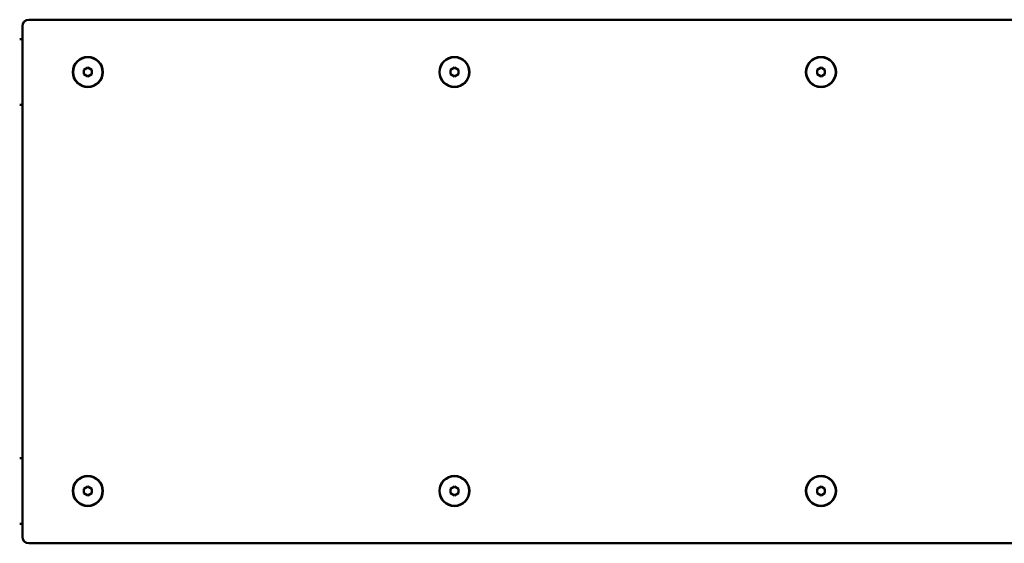
# Model space of a CAD drawing. Units: millimetres. Extents: x 460 to 3588, y 325 to 725.
# Drawn here: x 1272 to 2024, y 325 to 725 of the extents above; entities that cross this region are included whole.
import ezdxf

# ---------------------------------------------------------------- set-up
doc = ezdxf.new("R2010")
doc.units = ezdxf.units.MM
doc.header["$LTSCALE"] = 15
doc.layers.add('Widoczne (ISO)', color=7, linetype='Continuous', lineweight=50)

msp = doc.modelspace()

# ---------------------------------------------------------------- linework, layer by layer
at = {"layer": 'Widoczne (ISO)'}
for p, q in [((2768.88, 725.21), (1278.88, 725.21)), ((1273.88, 720.21), (1273.88, 330.21)), ((1273.88, 710.21), (1271.83, 710.21)), ((1320.88, 686.95), (1323.88, 688.68)), ((1320.88, 683.48), (1320.88, 686.95)), ((1323.88, 688.68), (1326.88, 686.95)), ((1326.88, 686.95), (1326.88, 683.48)), ((1600.88, 686.95), (1603.88, 688.68)), ((1600.88, 683.48), (1600.88, 686.95)), ((1603.88, 688.68), (1606.88, 686.95)), ((1606.88, 686.95), (1606.88, 683.48)), ((1880.88, 686.95), (1883.88, 688.68)), ((1880.88, 683.48), (1880.88, 686.95)), ((1883.88, 688.68), (1886.88, 686.95)), ((1886.88, 686.95), (1886.88, 683.48)), ((1323.88, 681.75), (1320.88, 683.48)), ((1326.88, 683.48), (1323.88, 681.75)), ((1603.88, 681.75), (1600.88, 683.48)), ((1606.88, 683.48), (1603.88, 681.75)), ((1883.88, 681.75), (1880.88, 683.48)), ((1886.88, 683.48), (1883.88, 681.75)), ((1271.83, 660.21), (1273.88, 660.21)), ((1273.88, 390.21), (1271.83, 390.21)), ((1320.88, 366.95), (1323.88, 368.68)), ((1323.88, 368.68), (1326.88, 366.95)), ((1600.88, 366.95), (1603.88, 368.68)), ((1603.88, 368.68), (1606.88, 366.95)), ((1880.88, 366.95), (1883.88, 368.68)), ((1883.88, 368.68), (1886.88, 366.95)), ((1320.88, 363.48), (1320.88, 366.95)), ((1323.88, 361.75), (1320.88, 363.48)), ((1326.88, 363.48), (1323.88, 361.75)), ((1326.88, 366.95), (1326.88, 363.48)), ((1600.88, 363.48), (1600.88, 366.95)), ((1603.88, 361.75), (1600.88, 363.48)), ((1606.88, 363.48), (1603.88, 361.75)), ((1606.88, 366.95), (1606.88, 363.48)), ((1880.88, 363.48), (1880.88, 366.95)), ((1883.88, 361.75), (1880.88, 363.48)), ((1886.88, 363.48), (1883.88, 361.75)), ((1886.88, 366.95), (1886.88, 363.48)), ((1271.83, 340.21), (1273.88, 340.21)), ((1278.88, 325.21), (2768.88, 325.21))]:
    msp.add_line(p, q, dxfattribs=at)
for centre, radius in [((1323.88, 685.21), 11.5), ((1323.88, 685.21), 11.3), ((1603.88, 685.21), 11.5), ((1603.88, 685.21), 11.3), ((1883.88, 685.21), 11.5), ((1883.88, 685.21), 11.3), ((1323.88, 365.21), 11.5), ((1323.88, 365.21), 11.3), ((1603.88, 365.21), 11.5), ((1603.88, 365.21), 11.3), ((1883.88, 365.21), 11.5), ((1883.88, 365.21), 11.3)]:
    msp.add_circle(centre, radius, dxfattribs=at)
for centre, start, end in [((1278.88, 720.21), 90, 180), ((1278.88, 330.21), 180, 270)]:
    msp.add_arc(centre, 5, start, end, dxfattribs=at)

doc.saveas('drawing.dxf')
